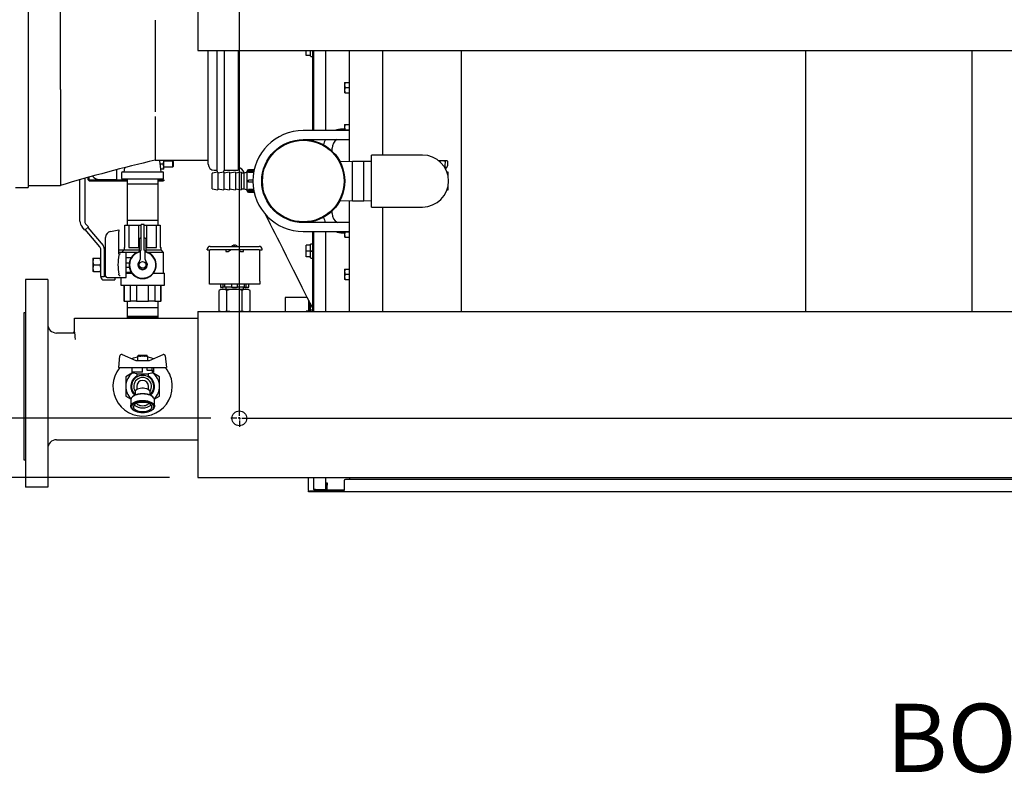
# Model space of a CAD drawing. Extents: x 0.7 to 15.8, y 0.9 to 10.5.
# Drawn here: x 5.9 to 7.6, y 0.9 to 2.2 of the extents above; entities that cross this region are included whole.
import ezdxf

# ---------------------------------------------------------------- set-up
doc = ezdxf.new("R2010")
doc.units = 0
doc.header["$MEASUREMENT"] = 0
doc.layers.get('0').update_dxf_attribs({"linetype": 'CONTINUOUS'})
doc.styles.add('SLDTEXTSTYLE0', font='TXT', dxfattribs={"width": 0.605})
doc.dimstyles.new('SLDDIMSTYLE0', dxfattribs={"dimtxt": 0.08, "dimasz": 0.13, "dimexe": 0, "dimexo": 0.0625, "dimgap": 0.02, "dimtad": 0, "dimtih": 1, "dimtoh": 1, "dimdec": 6, "dimlfac": 24, "dimrnd": 1e-09, "dimzin": 12, "dimdsep": 46, "dimlunit": 5, "dimtxsty": 'SLDTEXTSTYLE0', "dimsah": 1, "dimcen": 0.09, "dimadec": 0, "dimazin": 0, "dimtfac": 1, "dimtdec": 6, "dimtofl": 0, "dimtmove": 0, "dimatfit": 3, "dimfxl": 0, "dimfrac": 2, "dimtolj": 1, "dimtzin": 12, "dimarcsym": 0})
doc.dimstyles.new('SLDDIMSTYLE3', dxfattribs={"dimtxt": 0.08, "dimasz": 0.13, "dimexe": 0, "dimexo": 0.0625, "dimgap": 0.02, "dimtad": 0, "dimtih": 1, "dimtoh": 1, "dimdec": 6, "dimlfac": 24, "dimrnd": 1e-09, "dimzin": 12, "dimdsep": 46, "dimlunit": 5, "dimtxsty": 'SLDTEXTSTYLE0', "dimsah": 1, "dimcen": 0.09, "dimadec": 0, "dimazin": 0, "dimtfac": 1, "dimtdec": 6, "dimtmove": 0, "dimatfit": 0, "dimfxl": 0, "dimfrac": 2, "dimtolj": 1, "dimtzin": 12, "dimarcsym": 0})

# ---------------------------------------------------------------- blocks, each defined once
blk = doc.blocks.new('SW_NOTE_0')
at = {"color": 0, "linetype": 'Continuous', "insert": (0.5738, 0.1547), "char_height": 0.12, "attachment_point": 2, "style": 'SLDTEXTSTYLE0'}
blk.add_mtext('BOTTOM VIEW', dxfattribs=at)
blk = doc.blocks.new('_D_12')
at = {"color": 7, "linetype": 'Continuous'}
for p, q in [((5.5657, 1.5463), (5.5657, 1.7963)), ((6.2464, 1.5463), (5.4407, 1.5463)), ((6.1735, 1.4421), (5.4407, 1.4421)), ((5.5657, 1.2452), (5.5657, 1.4421)), ((5.0469, 1.2451), (5.0194, 1.2451)), ((5.0194, 1.2451), (5.0194, 1.1223)), ((5.1691, 1.2451), (5.1966, 1.2451)), ((5.1966, 1.2451), (5.1966, 1.1223)), ((5.3157, 1.2452), (5.5657, 1.2452)), ((5.0194, 1.1223), (5.0469, 1.1223)), ((5.1966, 1.1223), (5.1691, 1.1223))]:
    blk.add_line(p, q, dxfattribs=at)
for points in [[(5.5657, 1.5463), (5.5857, 1.6763), (5.5457, 1.6763)], [(5.5657, 1.4421), (5.5457, 1.3121), (5.5857, 1.3121)]]:
    blk.add_solid(points, dxfattribs=at)
at = {"color": 7, "linetype": 'Continuous', "char_height": 0.08, "attachment_point": 1, "style": 'SLDTEXTSTYLE0'}
for s, insert in [('2 1/2', (4.9858, 1.3666)), ('64', (5.0469, 1.2255))]:
    blk.add_mtext(s, dxfattribs=dict(at, insert=insert))
blk = doc.blocks.new('_D_14')
at = {"color": 7, "linetype": 'Continuous'}
for p, q in [((6.2313, 2.3796), (5.4407, 2.3796)), ((5.5657, 2.3796), (5.5657, 2.155)), ((5.4741, 2.0137), (5.4466, 2.0137)), ((5.4466, 2.0137), (5.4466, 1.8909)), ((5.6574, 2.0137), (5.6849, 2.0137)), ((5.6849, 2.0137), (5.6849, 1.8909)), ((5.4466, 1.8909), (5.4741, 1.8909)), ((5.6849, 1.8909), (5.6574, 1.8909)), ((5.5657, 1.5463), (5.5657, 1.8725)), ((6.2313, 1.5463), (5.4407, 1.5463))]:
    blk.add_line(p, q, dxfattribs=at)
for points in [[(5.5657, 2.3796), (5.5457, 2.2496), (5.5857, 2.2496)], [(5.5657, 1.5463), (5.5857, 1.6763), (5.5457, 1.6763)]]:
    blk.add_solid(points, dxfattribs=at)
at = {"color": 7, "linetype": 'Continuous', "char_height": 0.08, "attachment_point": 1, "style": 'SLDTEXTSTYLE0'}
for s, insert in [('20', (5.5046, 2.1351)), ('508', (5.4741, 1.994))]:
    blk.add_mtext(s, dxfattribs=dict(at, insert=insert))
blk = doc.blocks.new('SW_CENTERMARKSYMBOL_1')
at = {"color": 0, "linetype": 'Continuous'}
for p, q in [((0, -0.8292), (0, -0.0042)), ((-0.0042, -0.8333), (-0.0151, -0.8333)), ((0, -0.8333), (-0.0021, -0.8333)), ((0, -0.8333), (0, -0.8313)), ((0, -0.8333), (0, -0.8354)), ((0, -0.8333), (0.0021, -0.8333)), ((0, -0.8375), (0, -0.8484)), ((0.0042, -0.8333), (3.5271, -0.8333))]:
    blk.add_line(p, q, dxfattribs=at)

msp = doc.modelspace()

# ---------------------------------------------------------------- linework, layer by layer
at = {"color": 7, "linetype": 'Continuous'}
for p, q in [((6.22349364, 2.46817017), (6.22349364, 2.2077535)), ((5.9255353, 2.37891587), (5.9255353, 1.95139503)), ((5.98207697, 2.1240209), (5.98207697, 2.37502948)), ((6.14874364, 2.24569664), (6.14874364, 2.08430556)), ((6.22349364, 2.2077535), (6.22349364, 2.1921285)), ((6.22349364, 2.1921285), (9.90057697, 2.1921285)), ((6.2417478, 1.99232628), (6.2417478, 2.1921285)), ((6.25676401, 2.1921285), (6.25676401, 1.98190962)), ((6.26988994, 2.1921285), (6.26988994, 1.98190962)), ((6.29457697, 2.1921285), (6.29457697, 1.98190962)), ((6.4134051, 2.18895753), (6.41368583, 2.1921285)), ((6.4134051, 2.18895753), (6.4134051, 2.1921285)), ((6.41386508, 2.18376185), (6.4134051, 2.18895753)), ((6.4134051, 2.1837492), (6.4134051, 2.18895753)), ((6.4134051, 2.1837492), (6.41386508, 2.1837492)), ((6.42153591, 2.18376185), (6.41386508, 2.18376185)), ((6.41386508, 2.1837492), (6.41386508, 2.18376185)), ((6.42153591, 2.1837492), (6.41386508, 2.1837492)), ((6.4215353, 2.18216066), (6.4215353, 2.1921285)), ((6.42173843, 2.18195753), (6.42458218, 2.18195753)), ((6.42186864, 2.1837492), (6.42186864, 2.18376185)), ((6.4247853, 2.1921285), (6.4247853, 2.0515035)), ((6.42724364, 2.0515035), (6.42724364, 2.1921285)), ((6.44807697, 2.0515035), (6.44807697, 2.1921285)), ((6.48911864, 2.1921285), (6.48911864, 1.99736454)), ((6.54786864, 2.1921285), (6.54786864, 2.00858684)), ((6.6863478, 1.73379517), (6.6863478, 2.1921285)), ((7.29120197, 1.73379517), (7.29120197, 2.1921285)), ((7.58286864, 1.73379517), (7.58286864, 2.1921285)), ((6.48202439, 2.13624309), (6.4812103, 2.1316858)), ((6.4812103, 2.13624309), (6.48202439, 2.13624309)), ((6.4812103, 2.13624309), (6.4812103, 2.1316858)), ((6.4812103, 2.1316858), (6.4812103, 2.12257121)), ((6.48202439, 2.1271285), (6.4812103, 2.12257121)), ((6.48202439, 2.13624309), (6.48911864, 2.13624309)), ((6.48202439, 2.1271285), (6.48911864, 2.1271285)), ((5.98207697, 2.1240209), (5.98207697, 1.95541351)), ((6.4812103, 2.12257121), (6.4812103, 2.11801392)), ((6.48202439, 2.11801392), (6.4812103, 2.11801392)), ((6.48202439, 2.11801392), (6.48911864, 2.11801392)), ((6.14874364, 2.07649772), (6.14874364, 1.99963477)), ((6.48202439, 2.06207642), (6.4812103, 2.05751913)), ((6.4812103, 2.06207642), (6.48202439, 2.06207642)), ((6.4812103, 2.06207642), (6.4812103, 2.05751913)), ((6.4812103, 2.05751913), (6.4812103, 2.0515035)), ((6.48202439, 2.06207642), (6.48911864, 2.06207642)), ((6.48911864, 2.0515035), (6.40863947, 2.0515035)), ((6.4812103, 2.054316), (6.47751447, 2.054316)), ((6.48202439, 2.05296184), (6.48176388, 2.0515035)), ((6.48202439, 2.05296184), (6.48911864, 2.05296184)), ((6.40863947, 2.0358785), (6.48911864, 2.0358785)), ((6.4247853, 2.0358785), (6.4247853, 2.03406846)), ((6.42724364, 2.03346521), (6.42724364, 2.0358785)), ((6.4592853, 2.01541982), (6.4592853, 2.02046184)), ((6.57895197, 2.00858684), (6.52843114, 2.00858684)), ((6.52843114, 1.91733684), (6.52843114, 2.00858684)), ((6.61801447, 2.00858684), (6.57895197, 2.00858684)), ((6.14874364, 1.99961378), (6.2417478, 1.99961378)), ((6.16275872, 1.99290975), (6.15740684, 1.99290975)), ((6.16275872, 1.99290975), (6.1635728, 1.99746705)), ((6.16275872, 1.98379517), (6.1635728, 1.98835246)), ((6.1635728, 1.99746705), (6.1635728, 1.99961378)), ((6.1795728, 1.99811809), (6.1635728, 1.99811809)), ((6.1635728, 1.98835246), (6.1635728, 1.99746705)), ((6.1635728, 1.98379517), (6.1635728, 1.98835246)), ((6.1801978, 1.99749309), (6.1795728, 1.99811809)), ((6.1795728, 1.99290975), (6.1795728, 1.99811809)), ((6.1795728, 1.98770142), (6.1795728, 1.99290975)), ((6.1795728, 1.98770142), (6.1801978, 1.98832642)), ((6.1801978, 1.99749309), (6.1801978, 1.98832642)), ((6.49493114, 1.99754517), (6.47319258, 1.9968696)), ((6.51505614, 1.99754517), (6.49493114, 1.99754517)), ((6.49493114, 1.9283785), (6.49493114, 1.99754517)), ((6.52843114, 1.99712952), (6.51505614, 1.99754517)), ((6.51505614, 1.9283785), (6.51505614, 1.99754517)), ((6.64597337, 1.99901653), (6.6462338, 1.99901653)), ((6.6462338, 1.99901653), (6.65299962, 1.99901653)), ((6.6485125, 1.99785477), (6.64853219, 1.99687805)), ((6.65299962, 1.99901653), (6.65976545, 1.99901653)), ((6.65731856, 1.98951266), (6.656129, 1.98801146)), ((6.65748675, 1.99785477), (6.65731856, 1.98951266)), ((6.65976545, 1.99901653), (6.66081212, 1.99901653)), ((6.66035743, 1.98599569), (6.6616375, 1.98951266)), ((6.66197388, 1.99785477), (6.66081212, 1.99901653)), ((6.66197388, 1.99785477), (6.6616375, 1.98951266)), ((6.0810603, 1.96574309), (6.0810603, 1.98285794)), ((6.08970197, 1.97759725), (6.08970197, 1.96780559)), ((6.09105614, 1.97895142), (6.1620978, 1.97895142)), ((6.16275872, 1.98379517), (6.15869994, 1.98379517)), ((6.1635728, 1.98379517), (6.16275872, 1.98379517)), ((6.16345197, 1.96780559), (6.16345197, 1.97759725)), ((6.1635728, 1.98770142), (6.1795728, 1.98770142)), ((6.2484603, 1.94949871), (6.2484603, 1.97642496)), ((6.25873808, 1.97858684), (6.24880462, 1.9768353)), ((6.25216447, 1.98190962), (6.25676401, 1.98190962)), ((6.26901586, 1.97858684), (6.25873808, 1.97677459)), ((6.25873808, 1.97858684), (6.25873808, 1.94733684)), ((6.25873808, 1.97790457), (6.25993767, 1.97698611)), ((6.27929364, 1.97858684), (6.26901586, 1.97677459)), ((6.26901586, 1.97858684), (6.26901586, 1.94733684)), ((6.26988994, 1.98190962), (6.29457697, 1.98190962)), ((6.28957142, 1.97858684), (6.27929364, 1.97677459)), ((6.27929364, 1.97858684), (6.27929364, 1.94733684)), ((6.29984919, 1.97858684), (6.28957142, 1.97677459)), ((6.28957142, 1.97858684), (6.28957142, 1.94733684)), ((6.29984919, 1.97858684), (6.29984919, 1.94733684)), ((6.30498808, 1.97677459), (6.29984919, 1.97677459)), ((6.3049194, 1.97788678), (6.30540577, 1.97692189)), ((6.30496056, 1.97791728), (6.30496206, 1.9779082)), ((6.31012697, 1.97858684), (6.30498808, 1.97677459)), ((6.30498808, 1.96296184), (6.30498808, 1.97677459)), ((6.31012697, 1.94549517), (6.31012697, 1.9804285)), ((6.32228309, 1.98251184), (6.3122103, 1.98251184)), ((6.3222402, 1.98232142), (6.3122103, 1.98232142)), ((6.3122103, 1.98022957), (6.3122103, 1.98232142)), ((6.32179794, 1.98022957), (6.3122103, 1.98022957)), ((6.3122103, 1.97808846), (6.3122103, 1.98022957)), ((6.3213995, 1.97808846), (6.3122103, 1.97808846)), ((6.65739825, 1.98599569), (6.65937167, 1.98599569)), ((6.65862462, 1.98375742), (6.65862462, 1.98599569)), ((6.65937167, 1.98599569), (6.66035743, 1.98599569)), ((6.66029129, 1.98011734), (6.66029129, 1.9802535)), ((6.66088054, 1.97858684), (6.66217697, 1.97858684)), ((6.66311447, 1.96986333), (6.66311447, 1.97764934)), ((5.9255353, 1.95530128), (5.98207697, 1.95530128)), ((6.01657697, 1.89248978), (6.01657697, 1.96523035)), ((6.0249103, 1.96757883), (6.0249103, 1.89252011)), ((6.03020197, 1.96906612), (6.03020197, 1.96686809)), ((6.03220197, 1.96962824), (6.03220197, 1.96686809)), ((6.03386864, 1.96520142), (6.099414, 1.96520142)), ((6.03386864, 1.96320142), (6.09935173, 1.96320142)), ((6.04987697, 1.96574309), (6.0810603, 1.96574309)), ((6.1620978, 1.96645142), (6.09105614, 1.96645142)), ((6.09945292, 1.96645142), (6.09918114, 1.95772225)), ((6.09918114, 1.95772225), (6.09918114, 1.89393059)), ((6.1539728, 1.95772225), (6.09918114, 1.95772225)), ((6.1539728, 1.95772225), (6.15370102, 1.96645142)), ((6.16282697, 1.96520142), (6.15373994, 1.96520142)), ((6.15380221, 1.96320142), (6.16282697, 1.96320142)), ((6.1539728, 1.89393059), (6.1539728, 1.95772225)), ((6.16282697, 1.96520142), (6.16386864, 1.96520142)), ((6.16386864, 1.96320142), (6.16282697, 1.96320142)), ((6.16386864, 1.96520142), (6.16386864, 1.96320142)), ((6.30498808, 1.94914909), (6.30498808, 1.96296184)), ((6.32011634, 1.96477343), (6.3122103, 1.96477343)), ((6.3122103, 1.96115024), (6.3122103, 1.96477343)), ((6.32011634, 1.96115024), (6.3122103, 1.96115024)), ((6.66311447, 1.94827434), (6.66311447, 1.95606034)), ((5.90320197, 1.95139503), (5.9255353, 1.95139503)), ((6.24880462, 1.94908838), (6.25873808, 1.94733684)), ((6.25873808, 1.94914909), (6.26901586, 1.94733684)), ((6.26901586, 1.94914909), (6.27929364, 1.94733684)), ((6.27929364, 1.94914909), (6.28957142, 1.94733684)), ((6.28957142, 1.94914909), (6.29984919, 1.94733684)), ((6.29984919, 1.94914909), (6.30498808, 1.94914909)), ((6.30498808, 1.94914909), (6.31012697, 1.94733684)), ((6.3213995, 1.94783522), (6.3122103, 1.94783522)), ((6.3122103, 1.94569411), (6.3122103, 1.94783522)), ((6.32179794, 1.94569411), (6.3122103, 1.94569411)), ((6.3122103, 1.94360226), (6.3122103, 1.94569411)), ((6.3222402, 1.94360226), (6.3122103, 1.94360226)), ((6.3122103, 1.94341184), (6.32228309, 1.94341184)), ((6.32229957, 1.94341184), (6.32272829, 1.94256152)), ((6.66217697, 1.94733684), (6.66088054, 1.94733684)), ((6.47319258, 1.92905407), (6.49493114, 1.9283785)), ((6.48911864, 1.92855914), (6.48911864, 1.73379517)), ((6.49493114, 1.9283785), (6.51505614, 1.9283785)), ((6.51505614, 1.9283785), (6.52843114, 1.92879416)), ((6.4592853, 1.9058785), (6.4592853, 1.91050386)), ((6.52843114, 1.91733684), (6.57895197, 1.91733684)), ((6.54786864, 1.91733684), (6.54786864, 1.73379517)), ((6.57895197, 1.91733684), (6.61801447, 1.91733684)), ((6.02653825, 1.88804738), (6.03133966, 1.88232528)), ((6.0955353, 1.84603475), (6.0955353, 1.88520142)), ((6.0955353, 1.88520142), (6.10212935, 1.88520142)), ((6.09918114, 1.89393059), (6.09945292, 1.88520142)), ((6.1539728, 1.89393059), (6.09918114, 1.89393059)), ((6.10212935, 1.88520142), (6.10212935, 1.84603475)), ((6.10212935, 1.88520142), (6.11998292, 1.88520142)), ((6.11998292, 1.84603475), (6.11998292, 1.88520142)), ((6.11998292, 1.88520142), (6.12407697, 1.88520142)), ((6.12907697, 1.88655559), (6.12407697, 1.88655559)), ((6.12407697, 1.86978475), (6.12407697, 1.88655559)), ((6.12907697, 1.86978475), (6.12907697, 1.88655559)), ((6.12907697, 1.88520142), (6.13317102, 1.88520142)), ((6.13317102, 1.88520142), (6.13317102, 1.84603475)), ((6.13317102, 1.88520142), (6.15102459, 1.88520142)), ((6.15102459, 1.84603475), (6.15102459, 1.88520142)), ((6.15102459, 1.88520142), (6.15761864, 1.88520142)), ((6.15370102, 1.88520142), (6.1539728, 1.89393059)), ((6.15761864, 1.88520142), (6.15761864, 1.84603475)), ((6.48911864, 1.89004517), (6.40863947, 1.89004517)), ((6.4247853, 1.89185521), (6.4247853, 1.89004517)), ((6.42724364, 1.89004517), (6.42724364, 1.89245847)), ((6.02495595, 1.87696872), (6.02013505, 1.88271405)), ((6.03133966, 1.88232528), (6.02495595, 1.87696872)), ((6.05132325, 1.84749005), (6.02591351, 1.8777722)), ((6.0303821, 1.8815218), (6.05715659, 1.84961321)), ((6.07038795, 1.87457407), (6.0849103, 1.87713475)), ((6.0849103, 1.87713475), (6.0849103, 1.87459598)), ((6.0849103, 1.83522339), (6.0849103, 1.87459598)), ((6.12407697, 1.84165975), (6.12407697, 1.86978475)), ((6.12907697, 1.84165975), (6.12907697, 1.86978475)), ((6.40863947, 1.87442017), (6.48911864, 1.87442017)), ((6.4247853, 1.87442017), (6.4247853, 1.77713462)), ((6.42724364, 1.73379517), (6.42724364, 1.87442017)), ((6.44807697, 1.73379517), (6.44807697, 1.87442017)), ((6.47751447, 1.87202434), (6.4812103, 1.87202434)), ((6.4812103, 1.87442017), (6.4812103, 1.86923788)), ((6.48202439, 1.87379517), (6.4812103, 1.86923788)), ((6.4812103, 1.86923788), (6.4812103, 1.86468059)), ((6.48190485, 1.87442017), (6.48202439, 1.87379517)), ((6.48202439, 1.87379517), (6.48911864, 1.87379517)), ((6.06157697, 1.79837035), (6.06157697, 1.86407356)), ((6.12032697, 1.86040975), (6.12032697, 1.83874684)), ((6.12407697, 1.86249309), (6.1224103, 1.86249309)), ((6.13074364, 1.86249309), (6.12907697, 1.86249309)), ((6.13282697, 1.83874684), (6.13282697, 1.86040975)), ((6.28543114, 1.85000579), (6.28543114, 1.85003553)), ((6.28738426, 1.85000579), (6.28738426, 1.85043956)), ((6.28868635, 1.85043956), (6.28868635, 1.85000579)), ((6.29063947, 1.85003553), (6.29063947, 1.85000579)), ((6.41386508, 1.85041587), (6.4134051, 1.85041587)), ((6.4134051, 1.84520753), (6.4134051, 1.85041587)), ((6.4134051, 1.84520753), (6.41386508, 1.85040322)), ((6.41386508, 1.85040322), (6.41386508, 1.85041587)), ((6.42153591, 1.85041587), (6.41386508, 1.85041587)), ((6.42153591, 1.85040322), (6.41386508, 1.85040322)), ((6.4215353, 1.8399992), (6.4215353, 1.85200441)), ((6.42458218, 1.85220753), (6.42173843, 1.85220753)), ((6.42186864, 1.85040322), (6.42186864, 1.85041587)), ((6.48202439, 1.86468059), (6.4812103, 1.86468059)), ((6.48202439, 1.86468059), (6.48911864, 1.86468059)), ((6.05324364, 1.79520142), (6.05324364, 1.84221383)), ((6.05907697, 1.84433699), (6.05907697, 1.79520142)), ((6.05907697, 1.84186809), (6.06157697, 1.84186809)), ((6.06157697, 1.83603475), (6.05907697, 1.83603475)), ((6.0849103, 1.84186809), (6.09386864, 1.84186809)), ((6.0974103, 1.83770142), (6.0849103, 1.83770142)), ((6.0849103, 1.83522339), (6.08708026, 1.83522339)), ((6.09386864, 1.84186809), (6.08970197, 1.83770142)), ((6.09386864, 1.84603475), (6.09386864, 1.84186809)), ((6.09386864, 1.84603475), (6.0955353, 1.84603475)), ((6.09386864, 1.84186809), (6.12032697, 1.84186809)), ((6.0974103, 1.81561809), (6.0974103, 1.83770142)), ((6.11728568, 1.83770142), (6.0974103, 1.83770142)), ((6.10212935, 1.84603475), (6.11998292, 1.84603475)), ((6.1224103, 1.83961851), (6.1224103, 1.82561809)), ((6.13074364, 1.82561809), (6.13074364, 1.83961851)), ((6.13282697, 1.84186809), (6.1592853, 1.84186809)), ((6.13317102, 1.84603475), (6.15102459, 1.84603475)), ((6.16345197, 1.83770142), (6.13586826, 1.83770142)), ((6.15761864, 1.84603475), (6.1592853, 1.84603475)), ((6.1592853, 1.84186809), (6.1592853, 1.84603475)), ((6.16345197, 1.83770142), (6.1592853, 1.84186809)), ((6.16345197, 1.80103475), (6.16345197, 1.83770142)), ((6.23985822, 1.84240975), (6.23985822, 1.8430608)), ((6.23985822, 1.84240975), (6.24506655, 1.84240975)), ((6.24376447, 1.78733163), (6.24376447, 1.84240975)), ((6.24506655, 1.84826913), (6.33100405, 1.84826913)), ((6.33100405, 1.84240975), (6.24506655, 1.84240975)), ((6.2724103, 1.84240975), (6.2724103, 1.83941496)), ((6.2724103, 1.83941496), (6.27761864, 1.83941496)), ((6.27761864, 1.83941496), (6.2786603, 1.84045663)), ((6.2786603, 1.84045663), (6.28061343, 1.84240975)), ((6.29545718, 1.84240975), (6.2974103, 1.84045663)), ((6.2974103, 1.84045663), (6.29845197, 1.83941496)), ((6.29845197, 1.83941496), (6.3036603, 1.83941496)), ((6.3036603, 1.83941496), (6.3036603, 1.84240975)), ((6.33100405, 1.84240975), (6.33621239, 1.84240975)), ((6.33230614, 1.78733163), (6.33230614, 1.84240975)), ((6.33621239, 1.84240975), (6.33621239, 1.8430608)), ((6.4134051, 1.83479087), (6.4134051, 1.84520753)), ((6.41386508, 1.84001185), (6.4134051, 1.84520753)), ((6.4134051, 1.83479087), (6.41386508, 1.83998655)), ((6.41386508, 1.82959518), (6.4134051, 1.83479087)), ((6.4134051, 1.82958253), (6.4134051, 1.83479087)), ((6.41386508, 1.83998655), (6.41386508, 1.84001185)), ((6.42153591, 1.84001185), (6.41386508, 1.84001185)), ((6.42186864, 1.83998655), (6.41386508, 1.83998655)), ((6.4215353, 1.83979134), (6.4215353, 1.83978968)), ((6.4215353, 1.82799399), (6.4215353, 1.83978968)), ((6.42173843, 1.8399992), (6.42153591, 1.8399992)), ((6.42173843, 1.8399992), (6.42458218, 1.8399992)), ((6.42173843, 1.83978614), (6.42458218, 1.83978614)), ((6.42186864, 1.83998655), (6.42186864, 1.84001185)), ((6.42186864, 1.83979134), (6.42186864, 1.83998655)), ((6.42458218, 1.83987703), (6.42212654, 1.83987703)), ((6.4247853, 1.8399992), (6.42458218, 1.8399992)), ((6.03920197, 1.82733684), (6.04024865, 1.82733684)), ((6.03920197, 1.82733684), (6.03920197, 1.82147746)), ((6.03920197, 1.82147746), (6.03920197, 1.80975871)), ((6.04024865, 1.82733684), (6.05219696, 1.82733684)), ((6.04024865, 1.81561809), (6.05219696, 1.81561809)), ((6.05219696, 1.82733684), (6.05324364, 1.82733684)), ((6.06032697, 1.82343059), (6.05907697, 1.82343059)), ((6.05907697, 1.82222672), (6.06032697, 1.82222672)), ((6.06070611, 1.82832642), (6.06032697, 1.82728475)), ((6.06032697, 1.82572172), (6.06070611, 1.82824117)), ((6.06032697, 1.82572172), (6.06032697, 1.82728475)), ((6.06070611, 1.82320226), (6.06032697, 1.82572172)), ((6.06032697, 1.81561809), (6.06032697, 1.82572172)), ((6.06032697, 1.81561809), (6.06070611, 1.820657)), ((6.06032697, 1.80551446), (6.06032697, 1.81561809)), ((6.06070611, 1.81057918), (6.06032697, 1.81561809)), ((6.06157697, 1.82832642), (6.06070611, 1.82832642)), ((6.06070611, 1.82824117), (6.06070611, 1.82832642)), ((6.06070611, 1.82824117), (6.06157697, 1.82824117)), ((6.06070611, 1.820657), (6.06070611, 1.82320226)), ((6.06157697, 1.82320226), (6.06070611, 1.82320226)), ((6.06070611, 1.820657), (6.06157697, 1.820657)), ((6.106138, 1.82811809), (6.0974103, 1.82811809)), ((6.0974103, 1.81936809), (6.10291394, 1.81936809)), ((6.0974103, 1.79353475), (6.0974103, 1.81561809)), ((6.1224103, 1.82561809), (6.11946784, 1.81859779)), ((6.13368611, 1.81859779), (6.13074364, 1.82561809)), ((6.4134051, 1.82958253), (6.41386508, 1.82958253)), ((6.42153591, 1.82959518), (6.41386508, 1.82959518)), ((6.41386508, 1.82958253), (6.41386508, 1.82959518)), ((6.42153591, 1.82958253), (6.41386508, 1.82958253)), ((6.42173843, 1.82779087), (6.42458218, 1.82779087)), ((6.42186864, 1.82958253), (6.42186864, 1.82959518)), ((6.03920197, 1.80975871), (6.03920197, 1.80389934)), ((6.04024865, 1.80389934), (6.03920197, 1.80389934)), ((6.04024865, 1.80389934), (6.05219696, 1.80389934)), ((6.05324364, 1.80389934), (6.05219696, 1.80389934)), ((6.05907697, 1.80900945), (6.06032697, 1.80900945)), ((6.05907697, 1.80780559), (6.06032697, 1.80780559)), ((6.06032697, 1.80551446), (6.06070611, 1.80803391)), ((6.06070611, 1.802995), (6.06032697, 1.80551446)), ((6.06032697, 1.80395142), (6.06032697, 1.80551446)), ((6.06032697, 1.80395142), (6.06070611, 1.80290975)), ((6.06070611, 1.80803391), (6.06070611, 1.81057918)), ((6.06157697, 1.81057918), (6.06070611, 1.81057918)), ((6.06070611, 1.80803391), (6.06157697, 1.80803391)), ((6.06157697, 1.802995), (6.06070611, 1.802995)), ((6.06070611, 1.80290975), (6.06070611, 1.802995)), ((6.06070611, 1.80290975), (6.06157697, 1.80290975)), ((6.06157697, 1.79613892), (6.06157697, 1.79837035)), ((6.08479559, 1.79847592), (6.08451442, 1.79943032)), ((6.0974103, 1.81186809), (6.10291394, 1.81186809)), ((6.0974103, 1.80311809), (6.106138, 1.80311809)), ((6.0974103, 1.80103475), (6.10756834, 1.80103475)), ((6.1455856, 1.80103475), (6.16470197, 1.80103475)), ((6.16470197, 1.78020142), (6.16470197, 1.80103475)), ((6.48202439, 1.80832642), (6.4812103, 1.80376913)), ((6.4812103, 1.80832642), (6.48202439, 1.80832642)), ((6.4812103, 1.80832642), (6.4812103, 1.80376913)), ((6.4812103, 1.80376913), (6.4812103, 1.79465455)), ((6.48202439, 1.79921184), (6.4812103, 1.79465455)), ((6.48202439, 1.80832642), (6.48911864, 1.80832642)), ((6.48202439, 1.79921184), (6.48911864, 1.79921184)), ((5.9599103, 1.78978475), (5.9208478, 1.78978475)), ((5.9208478, 1.78978475), (5.9208478, 1.42520142)), ((5.9599103, 1.78978475), (5.9599103, 1.42520142)), ((6.05324364, 1.79520142), (6.05907697, 1.79520142)), ((6.05324364, 1.79520142), (6.05324364, 1.79428475)), ((6.0581603, 1.78936809), (6.07782697, 1.78936809)), ((6.06175157, 1.79520142), (6.05907697, 1.79520142)), ((6.06418114, 1.79353475), (6.0974103, 1.79353475)), ((6.07782697, 1.79353475), (6.07782697, 1.78936809)), ((6.08845197, 1.79353475), (6.08845197, 1.78020142)), ((6.24376447, 1.7821233), (6.24376447, 1.78733163)), ((6.33230614, 1.7821233), (6.24376447, 1.7821233)), ((6.26307965, 1.7821233), (6.26307965, 1.7763733)), ((6.26824632, 1.7763733), (6.26824632, 1.7821233)), ((6.270987, 1.7763733), (6.270987, 1.7821233)), ((6.28286864, 1.7821233), (6.28286864, 1.7763733)), ((6.29320197, 1.7763733), (6.29320197, 1.7821233)), ((6.30508361, 1.7821233), (6.30508361, 1.7763733)), ((6.30782429, 1.7821233), (6.30782429, 1.7763733)), ((6.31299096, 1.7763733), (6.31299096, 1.7821233)), ((6.33230614, 1.78733163), (6.33230614, 1.7821233)), ((6.4812103, 1.79465455), (6.4812103, 1.79009725)), ((6.48202439, 1.79009725), (6.4812103, 1.79009725)), ((6.48202439, 1.79009725), (6.48911864, 1.79009725)), ((6.08845197, 1.78020142), (6.16470197, 1.78020142)), ((6.0937853, 1.78020142), (6.0937853, 1.75228475)), ((6.09440949, 1.78020142), (6.09440949, 1.75228475)), ((6.10497871, 1.75228475), (6.10497871, 1.78020142)), ((6.11600775, 1.78020142), (6.11600775, 1.75228475)), ((6.13714619, 1.75228475), (6.13714619, 1.78020142)), ((6.14817524, 1.78020142), (6.14817524, 1.75228475)), ((6.15874445, 1.75228475), (6.15874445, 1.78020142)), ((6.15936864, 1.75228475), (6.15936864, 1.78020142)), ((6.2645978, 1.77311809), (6.26097201, 1.77102473)), ((6.26097201, 1.73493218), (6.26097201, 1.77102473)), ((6.26307965, 1.7763733), (6.26824632, 1.7763733)), ((6.2645978, 1.77311809), (6.26773783, 1.77311809)), ((6.26773783, 1.77311809), (6.2880353, 1.77311809)), ((6.270987, 1.7763733), (6.26824632, 1.7763733)), ((6.28286864, 1.7763733), (6.270987, 1.7763733)), ((6.2724103, 1.7763733), (6.2724103, 1.77311809)), ((6.27450366, 1.73493218), (6.27450366, 1.77102473)), ((6.28286864, 1.7763733), (6.29320197, 1.7763733)), ((6.2880353, 1.77311809), (6.30833278, 1.77311809)), ((6.30508361, 1.7763733), (6.29320197, 1.7763733)), ((6.30156695, 1.73493218), (6.30156695, 1.77102473)), ((6.3036603, 1.77311809), (6.3036603, 1.7763733)), ((6.30508361, 1.7763733), (6.30782429, 1.7763733)), ((6.30782429, 1.7763733), (6.31299096, 1.7763733)), ((6.30833278, 1.77311809), (6.3114728, 1.77311809)), ((6.3150986, 1.77102473), (6.3114728, 1.77311809)), ((6.3150986, 1.73493218), (6.3150986, 1.77102473)), ((6.4247853, 1.77713462), (6.4247853, 1.73379517)), ((6.09440949, 1.75228475), (6.0937853, 1.75228475)), ((6.09440949, 1.75228475), (6.10497871, 1.75228475)), ((6.09955022, 1.75228475), (6.09918114, 1.74043059)), ((6.11600775, 1.75228475), (6.10497871, 1.75228475)), ((6.11600775, 1.75228475), (6.13714619, 1.75228475)), ((6.14817524, 1.75228475), (6.13714619, 1.75228475)), ((6.14817524, 1.75228475), (6.15874445, 1.75228475)), ((6.1539728, 1.74043059), (6.15360372, 1.75228475)), ((6.15936864, 1.75228475), (6.15874445, 1.75228475)), ((6.4154824, 1.75853475), (6.37657697, 1.75853475)), ((6.37657697, 1.75853475), (6.37657697, 1.73379517)), ((6.41824364, 1.75320314), (6.41824364, 1.73416587)), ((6.41824364, 1.73416587), (6.41824364, 1.75320299)), ((6.42086864, 1.74811242), (6.42086864, 1.73760122)), ((6.42086864, 1.73416587), (6.42086864, 1.74800766)), ((5.9208478, 1.73124309), (5.91824364, 1.73124309)), ((5.91824364, 1.73124309), (5.91824364, 1.47332642)), ((6.09918114, 1.74043059), (6.09918114, 1.72207642)), ((6.1539728, 1.74043059), (6.09918114, 1.74043059)), ((6.1539728, 1.72207642), (6.1539728, 1.74043059)), ((6.22349364, 1.73379517), (9.90057697, 1.73379517)), ((6.22349364, 1.73379517), (6.22349364, 1.71817017)), ((6.26097201, 1.73493218), (6.2640959, 1.73379517)), ((6.3119747, 1.73379517), (6.3150986, 1.73493218)), ((6.41386508, 1.73416587), (6.4134051, 1.73416587)), ((6.4134051, 1.73379517), (6.4134051, 1.73416587)), ((6.41383339, 1.73379517), (6.41386508, 1.73415322)), ((6.41386508, 1.73415322), (6.41386508, 1.73416587)), ((6.42153591, 1.73416587), (6.41386508, 1.73416587)), ((6.42153591, 1.73415322), (6.41386508, 1.73415322)), ((6.42086864, 1.73760122), (6.42086864, 1.73416587)), ((6.4215353, 1.73379517), (6.4215353, 1.73575441)), ((6.42458218, 1.73595753), (6.42173843, 1.73595753)), ((6.42186864, 1.73415322), (6.42186864, 1.73416587)), ((6.0067853, 1.69863888), (6.0067853, 1.72207642)), ((6.0067853, 1.72207642), (6.00852585, 1.72207642)), ((6.00852585, 1.72207642), (6.01893617, 1.72207642)), ((6.01893617, 1.72207642), (6.22349364, 1.72207642)), ((6.10086564, 1.72582642), (6.09923517, 1.72409115)), ((6.09923517, 1.72409115), (6.09929789, 1.72207642)), ((6.12657697, 1.72409115), (6.09923517, 1.72409115)), ((6.10086564, 1.72582642), (6.1522883, 1.72582642)), ((6.15391878, 1.72409115), (6.12657697, 1.72409115)), ((6.15391878, 1.72409115), (6.1522883, 1.72582642)), ((6.15385605, 1.72207642), (6.15391878, 1.72409115)), ((6.22349364, 1.71817017), (6.22349364, 1.4577535)), ((6.00417955, 1.69603475), (5.9755353, 1.69603475)), ((6.08496975, 1.63551631), (6.08675284, 1.65589714)), ((6.09034904, 1.65807388), (6.11461776, 1.6479579)), ((6.114513, 1.64785767), (6.13864094, 1.64785767)), ((6.11765256, 1.65504517), (6.11765256, 1.64785767)), ((6.11827756, 1.65567017), (6.11882148, 1.65567017)), ((6.11876447, 1.65634725), (6.11876447, 1.65567017)), ((6.11938947, 1.65697225), (6.12657697, 1.65697225)), ((6.12188334, 1.65567017), (6.12242727, 1.65567017)), ((6.12242727, 1.65567017), (6.12351511, 1.65567017)), ((6.12657697, 1.65697225), (6.13376447, 1.65697225)), ((6.12963883, 1.65567017), (6.13072668, 1.65567017)), ((6.13072668, 1.65567017), (6.1312706, 1.65567017)), ((6.13433246, 1.65567017), (6.13487638, 1.65567017)), ((6.13438947, 1.65567017), (6.13438947, 1.65634725)), ((6.13550138, 1.64785767), (6.13550138, 1.65504517)), ((6.13853618, 1.6479579), (6.1628049, 1.65807388)), ((6.1664011, 1.65589714), (6.16818419, 1.63551631)), ((6.10518575, 1.63483684), (6.08559237, 1.63483684)), ((6.10964989, 1.6267199), (6.09695197, 1.61938876)), ((6.10766877, 1.63483684), (6.10518575, 1.63483684)), ((6.10744033, 1.63421184), (6.10744033, 1.62702434)), ((6.12657697, 1.62702434), (6.10744033, 1.62702434)), ((6.10772519, 1.63494678), (6.10766877, 1.63483684)), ((6.12720197, 1.63483684), (6.10766877, 1.63483684)), ((6.10964989, 1.62589096), (6.10964989, 1.62702434)), ((6.11665956, 1.6242323), (6.10981491, 1.62568718)), ((6.12657697, 1.62702434), (6.12657697, 1.63421184)), ((6.14548517, 1.63483684), (6.12720197, 1.63483684)), ((6.1336945, 1.63093059), (6.14329572, 1.63093059)), ((6.13438947, 1.63113892), (6.13438947, 1.6346285)), ((6.14333904, 1.62568718), (6.13649438, 1.6242323)), ((6.14304717, 1.63093059), (6.14304717, 1.63421184)), ((6.14350405, 1.63072225), (6.14350405, 1.62589096)), ((6.14571361, 1.62702434), (6.14350405, 1.62702434)), ((6.15620197, 1.61938876), (6.14350405, 1.6267199)), ((6.14548517, 1.63483684), (6.14542876, 1.63494678)), ((6.1479682, 1.63483684), (6.14548517, 1.63483684)), ((6.14571361, 1.63421184), (6.14571361, 1.62702434)), ((6.16756157, 1.63483684), (6.1479682, 1.63483684)), ((6.09695197, 1.61938876), (6.09695197, 1.60228475)), ((6.1161603, 1.62416972), (6.1161603, 1.61900284)), ((6.11681155, 1.62402852), (6.1161603, 1.62416972)), ((6.11723458, 1.62442017), (6.13591936, 1.62442017)), ((6.13699364, 1.62416972), (6.13634239, 1.62402852)), ((6.13699364, 1.61899623), (6.13699364, 1.62416972)), ((6.15620197, 1.60228475), (6.15620197, 1.61938876)), ((6.09695197, 1.60228475), (6.09695197, 1.58518075)), ((6.11355929, 1.59275585), (6.11355614, 1.59261261)), ((6.11355614, 1.59261261), (6.11355614, 1.58701088)), ((6.1161603, 1.60228475), (6.1161603, 1.59692477)), ((6.13699364, 1.59692477), (6.13699364, 1.60228475)), ((6.13959464, 1.59246911), (6.1395978, 1.59261261)), ((6.1395978, 1.58701088), (6.1395978, 1.59261261)), ((6.15620197, 1.58518075), (6.15620197, 1.60228475)), ((6.09695197, 1.58518075), (6.10616198, 1.57986335)), ((6.10574364, 1.57860437), (6.10574364, 1.567328)), ((6.11062977, 1.5853702), (6.10956663, 1.58461844)), ((6.14358732, 1.58461844), (6.14252417, 1.5853702)), ((6.14697316, 1.5798525), (6.15620197, 1.58518075)), ((6.1474103, 1.567328), (6.1474103, 1.57860437)), ((6.10956663, 1.56131393), (6.11062977, 1.56056218)), ((6.14252417, 1.56056218), (6.14358732, 1.56131393)), ((5.9755353, 1.50853475), (6.22349364, 1.50853475)), ((5.91824364, 1.47332642), (5.9208478, 1.47332642)), ((6.22349364, 1.4577535), (6.22349364, 1.4421285)), ((6.22349364, 1.4421285), (9.90057697, 1.4421285)), ((6.4176603, 1.41943673), (6.4176603, 1.4421285)), ((6.42724364, 1.4213785), (6.42724364, 1.4421285)), ((6.44807697, 1.4213785), (6.44807697, 1.4421285)), ((6.4801603, 1.4362535), (6.4801603, 1.4198785)), ((9.6526603, 1.4387535), (6.4826603, 1.4387535)), ((6.48974364, 1.4421285), (6.48974364, 1.4387535)), ((5.9599103, 1.42520142), (5.9208478, 1.42520142)), ((6.4176603, 1.41943673), (6.4176603, 1.41858684)), ((6.4176603, 1.41708684), (6.4176603, 1.41858684)), ((6.4176603, 1.41858684), (6.4201603, 1.41858684)), ((6.4794103, 1.41858684), (6.4201603, 1.41858684)), ((6.4300353, 1.4213785), (6.42724364, 1.4213785)), ((6.42927304, 1.42036635), (6.4300353, 1.42029078)), ((6.4300353, 1.4213785), (6.44807697, 1.4213785)), ((6.4300353, 1.42029078), (6.4300353, 1.42080381)), ((6.4300353, 1.42080381), (6.44932697, 1.42080381)), ((6.4300353, 1.42029078), (6.44932697, 1.42029078)), ((6.4300353, 1.42008684), (6.4300353, 1.41858684)), ((6.4689103, 1.42008684), (6.4300353, 1.42008684)), ((6.44932697, 1.43292017), (6.45082697, 1.43292017)), ((6.44932697, 1.4287535), (6.44932697, 1.43292017)), ((6.44932697, 1.42458684), (6.44932697, 1.4287535)), ((6.45082697, 1.42458684), (6.44932697, 1.42458684)), ((6.44932697, 1.4202535), (6.44932697, 1.42458684)), ((6.45082697, 1.4202535), (6.44932697, 1.4202535)), ((6.44932697, 1.42008684), (6.44932697, 1.4202535)), ((6.45082697, 1.43292017), (6.45082697, 1.4287535)), ((6.45082697, 1.42458684), (6.45082697, 1.4287535)), ((6.45082697, 1.4202535), (6.45082697, 1.42458684)), ((6.45082697, 1.42080381), (6.4801603, 1.42080381)), ((6.45082697, 1.42029078), (6.4801603, 1.42029078)), ((6.45082697, 1.42008684), (6.45082697, 1.4202535)), ((6.4689103, 1.42008684), (6.4689103, 1.41858684)), ((6.4689103, 1.42008684), (6.4801603, 1.42008684)), ((6.4794103, 1.41858684), (6.4794103, 1.41708684)), ((6.4801603, 1.41858684), (6.4794103, 1.41858684)), ((6.4801603, 1.41708684), (6.4801603, 1.4198785)), ((6.4201603, 1.41708684), (6.4176603, 1.41708684)), ((6.4794103, 1.41708684), (6.4201603, 1.41708684)), ((6.4801603, 1.41708684), (6.4794103, 1.41708684)), ((9.6551603, 1.41708684), (6.4801603, 1.41708684))]:
    msp.add_line(p, q, dxfattribs=at)
at = {"color": 7, "linetype": 'Continuous', "flags": 128}
for points in [[(6.4812103, 2.1316858), (6.48121474, 2.13136182), (6.48202439, 2.1271285)], [(6.4812103, 2.12257121), (6.48121474, 2.12224723), (6.48202439, 2.11801392)], [(6.4812103, 2.05751913), (6.48121474, 2.05719515), (6.48202439, 2.05296184)], [(6.1635728, 1.98835246), (6.16356837, 1.98867644), (6.16275872, 1.99290975)], [(6.1635728, 1.99746705), (6.16356837, 1.99779103), (6.16321976, 1.99961378)], [(6.6462338, 1.99901653), (6.64749295, 1.99864015), (6.6485125, 1.99785477)], [(6.6485125, 1.99785477), (6.65248021, 1.99899986), (6.65299962, 1.99901653)], [(6.65299962, 1.99901653), (6.65549086, 1.99864142), (6.65748675, 1.99785477)], [(6.65937167, 1.98599569), (6.65912678, 1.98604578), (6.6587426, 1.98633015), (6.65814482, 1.98727437), (6.65731856, 1.98951266)], [(6.65748675, 1.99785477), (6.65950271, 1.99899953), (6.65976545, 1.99901653)], [(6.6616375, 1.98951266), (6.66056164, 1.98707104), (6.66009051, 1.98640352), (6.65954525, 1.98602035), (6.65937167, 1.98599569)], [(6.65976545, 1.99901653), (6.66099766, 1.99864265), (6.66197388, 1.99785477)], [(6.09482828, 1.98642624), (6.09475034, 1.98587456), (6.09376332, 1.97895142)], [(6.25676401, 1.98190962), (6.2573427, 1.97985951), (6.25819929, 1.97849183)], [(6.2684509, 1.97848722), (6.26931124, 1.97985951), (6.26988994, 1.98190962)], [(6.34108297, 1.90615776), (6.34556439, 1.89726905), (6.35047542, 1.88752745), (6.35476643, 1.87901491), (6.35868079, 1.87124888), (6.36265476, 1.86336428), (6.36669707, 1.85534385), (6.37255644, 1.84371768), (6.37855369, 1.83181747), (6.3846888, 1.81964325), (6.39111184, 1.80689737), (6.3983105, 1.79261224), (6.40632229, 1.77671318), (6.41514723, 1.75919993), (6.4247853, 1.74007212)], [(6.4812103, 1.86923788), (6.48121474, 1.8689139), (6.48202439, 1.86468059)], [(6.04024865, 1.82733684), (6.03948925, 1.82446616), (6.03920197, 1.82147746)], [(6.03920197, 1.82147746), (6.03920767, 1.82106084), (6.04024865, 1.81561809)], [(6.04024865, 1.81561809), (6.03948925, 1.81274741), (6.03920197, 1.80975871)], [(6.05324364, 1.82147746), (6.05323794, 1.82189408), (6.05219696, 1.82733684)], [(6.05219696, 1.81561809), (6.05295636, 1.81848876), (6.05324364, 1.82147746)], [(6.05324364, 1.80975871), (6.05323794, 1.81017533), (6.05219696, 1.81561809)], [(6.03920197, 1.80975871), (6.03920767, 1.80934209), (6.04024865, 1.80389934)], [(6.05219696, 1.80389934), (6.05295636, 1.80677001), (6.05324364, 1.80975871)], [(6.4812103, 1.80376913), (6.48121474, 1.80344515), (6.48202439, 1.79921184)], [(6.4812103, 1.79465455), (6.48121474, 1.79433057), (6.48202439, 1.79009725)], [(6.27450366, 1.77102473), (6.27118889, 1.77254352), (6.26773783, 1.77311809)], [(6.3150986, 1.77102473), (6.31178383, 1.77254352), (6.30833278, 1.77311809)], [(6.26097201, 1.73493218), (6.26428142, 1.73397985), (6.26596074, 1.73379517)], [(6.26945149, 1.73379517), (6.27107469, 1.73395648), (6.27450366, 1.73493218)], [(6.27450366, 1.73493218), (6.27480366, 1.73487804), (6.28479824, 1.73379517)], [(6.28883897, 1.73379517), (6.29806458, 1.73436071), (6.30156695, 1.73493218)], [(6.30156695, 1.73493218), (6.30487636, 1.73397985), (6.30655568, 1.73379517)], [(6.31004643, 1.73379517), (6.31166963, 1.73395648), (6.3150986, 1.73493218)], [(6.13334279, 1.65504517), (6.13335366, 1.65505133), (6.13387258, 1.6553797), (6.13430823, 1.65566626), (6.13433246, 1.65567017)], [(6.11628731, 1.61900284), (6.11625374, 1.61898136), (6.11739173, 1.61965927), (6.11952227, 1.62066604), (6.12213048, 1.62149624), (6.1250603, 1.62196362), (6.12839567, 1.62193698), (6.13184812, 1.62127801), (6.13453454, 1.62027837), (6.13614803, 1.61944124), (6.1369154, 1.61897157), (6.13687689, 1.61899623)], [(6.11592053, 1.59672972), (6.11608887, 1.59686834), (6.11781542, 1.59795515), (6.11998319, 1.5988221), (6.12248302, 1.59942551), (6.12518902, 1.59973502), (6.12796492, 1.59973502), (6.13067092, 1.59942551), (6.13317075, 1.5988221), (6.13533853, 1.59795515), (6.13706507, 1.59686834), (6.1375979, 1.59639768)], [(6.12657697, 1.58902104), (6.12305612, 1.5888712), (6.11963656, 1.58842601), (6.11641666, 1.58769827), (6.11348905, 1.58670891), (6.11093796, 1.5854864), (6.10883678, 1.58406591), (6.10724595, 1.58248829), (6.10621124, 1.58079895), (6.10576241, 1.57904647), (6.10574364, 1.57860437)], [(6.10956663, 1.56131393), (6.10883678, 1.56186647), (6.10724595, 1.56344408), (6.10621124, 1.56513342), (6.10576241, 1.5668859), (6.10591238, 1.5686511), (6.10665683, 1.57037824), (6.10797435, 1.57201762), (6.10982703, 1.5735221), (6.11216158, 1.57484838), (6.11491083, 1.57595831), (6.1179957, 1.57681996), (6.12132743, 1.57740855), (6.12481018, 1.57770714), (6.12834376, 1.57770714), (6.13182651, 1.57740855), (6.13515825, 1.57681996), (6.13824311, 1.57595831), (6.14099236, 1.57484838), (6.14332691, 1.5735221), (6.14517959, 1.57201762), (6.14649711, 1.57037824), (6.14724156, 1.5686511), (6.14739153, 1.5668859), (6.14694271, 1.56513342), (6.14590799, 1.56344408), (6.14431716, 1.56186647), (6.14358732, 1.56131393)], [(6.12657697, 1.55643474), (6.12996854, 1.5565831), (6.13325705, 1.55702368), (6.1363426, 1.55774308), (6.13913142, 1.55871946), (6.14153878, 1.55992314), (6.14349153, 1.56131755), (6.14493034, 1.56286032), (6.1458115, 1.56450458), (6.14610822, 1.56620036), (6.1458115, 1.56789615), (6.14493034, 1.5695404), (6.14349153, 1.57108318), (6.14153878, 1.57247759), (6.13913142, 1.57368127), (6.1363426, 1.57465764), (6.13325705, 1.57537705), (6.12996854, 1.57581763), (6.12657697, 1.57596599), (6.12318541, 1.57581763), (6.11989689, 1.57537705), (6.11681135, 1.57465764), (6.11402253, 1.57368127), (6.11161517, 1.57247759), (6.10966241, 1.57108318), (6.1082236, 1.5695404), (6.10734244, 1.56789615), (6.10704572, 1.56620036), (6.10734244, 1.56450458), (6.1082236, 1.56286032), (6.10966241, 1.56131755), (6.11161517, 1.55992314), (6.11402253, 1.55871946), (6.11681135, 1.55774308), (6.11989689, 1.55702368), (6.12318541, 1.5565831), (6.12657697, 1.55643474)], [(6.12657697, 1.55806234), (6.12965723, 1.55820941), (6.13262616, 1.55864528), (6.13537646, 1.55935422), (6.13780873, 1.5603106), (6.13983504, 1.56147985), (6.14138218, 1.56281971), (6.14239422, 1.56428175), (6.14283458, 1.56581314), (6.14268735, 1.56735852), (6.14195784, 1.56886205), (6.14067244, 1.57026937), (6.13887758, 1.57152963), (6.13663815, 1.57259728), (6.13403509, 1.57343372), (6.13116246, 1.57400874), (6.12812411, 1.57430153), (6.12502984, 1.57430153), (6.12199148, 1.57400874), (6.11911886, 1.57343372), (6.11651579, 1.57259728), (6.11427636, 1.57152963), (6.11248151, 1.57026937), (6.1111961, 1.56886205), (6.1104666, 1.56735852), (6.11031936, 1.56581314), (6.11075973, 1.56428175), (6.11177176, 1.56281971), (6.1133189, 1.56147985), (6.11534522, 1.5603106), (6.11777748, 1.55935422), (6.12052778, 1.55864528), (6.12349671, 1.55820941), (6.12657697, 1.55806234)], [(6.1474103, 1.57860437), (6.14739153, 1.57904647), (6.14694271, 1.58079895), (6.14590799, 1.58248829), (6.14431716, 1.58406591), (6.14221598, 1.5854864), (6.13966489, 1.58670891), (6.13673728, 1.58769827), (6.13351738, 1.58842601), (6.13009782, 1.5888712), (6.12657697, 1.58902104)], [(6.12657697, 1.56775785), (6.1240841, 1.5679092), (6.1217361, 1.56835444), (6.11966944, 1.56906769), (6.11800422, 1.57000752), (6.11683722, 1.57111929), (6.11623625, 1.57233839), (6.11620714, 1.57247284)], [(6.1369468, 1.57247284), (6.13691769, 1.57233839), (6.13631672, 1.57111929), (6.13514972, 1.57000752), (6.1334845, 1.56906769), (6.13141784, 1.56835444), (6.12906984, 1.5679092), (6.12657697, 1.56775785)]]:
    msp.add_lwpolyline(points, dxfattribs=at)
at = {"color": 7, "linetype": 'Continuous'}
for centre, radius in [((6.40863947, 1.96296184), 0.07291667), ((6.40863947, 1.96296184), 0.07166667), ((6.12657697, 1.81561809), 0.00583333), ((6.2964103, 1.54629517), 0.01302083)]:
    msp.add_circle(centre, radius, dxfattribs=at)
for centre, radius, start, end in [((6.42173843, 2.18216066), 0.00020313, 180, 270), ((6.42458218, 2.18216066), 0.00020313, 270, 0), ((6.40863947, 1.96296184), 0.08854167, 90, 270), ((6.47751447, 2.02046184), 0.03385417, 90, 113.51967723), ((6.47751447, 2.02046184), 0.03385417, 152.91031621, 169.54217634), ((6.47751447, 2.02046184), 0.01822917, 122.25145337, 180), ((6.61801447, 1.96296184), 0.045625, 270, 90), ((6.80380969, -0.79906), 2.87429335, 103.17323224, 106.6112732), ((2.41267916, 1.45199543), 3.78358685, 8.00584896, 8.32194794), ((6.25216447, 1.99232628), 0.01041667, 180, 270), ((6.04987697, 1.98032642), 0.01458333, 218.37850284, 270), ((6.09105614, 1.97759725), 0.00135417, 90, 180), ((6.1620978, 1.97759725), 0.00135417, 0, 90), ((6.24887697, 1.97642496), 0.00041667, 100, 180), ((6.28978162, 1.97116553), 0.01656485, 23.57182909, 73.17259226), ((6.3122103, 1.9804285), 0.00208333, 90, 180), ((6.65987462, 1.9802535), 0.00041667, 0, 59.31717484), ((6.66217697, 1.97764934), 0.0009375, 0, 90), ((6.03386864, 1.96686809), 0.00366667, 180, 270), ((6.03386864, 1.96686809), 0.00166667, 180, 270), ((6.09105614, 1.96780559), 0.00135417, 180, 270), ((6.1620978, 1.96780559), 0.00135417, 270, 0), ((6.24887697, 1.94949871), 0.00041667, 180, 260), ((6.3122103, 1.94549517), 0.00208333, 180, 270), ((6.66217697, 1.94827434), 0.0009375, 270, 0), ((6.47751447, 1.9058785), 0.01822917, 180, 240.29305229), ((6.0317853, 1.89248978), 0.01520833, 180, 220), ((6.03186864, 1.89252011), 0.00695833, 180, 220), ((6.47751447, 1.9058785), 0.03385417, 191.1065204, 207.88460321), ((6.07223947, 1.86407356), 0.0106625, 100, 180), ((6.47751447, 1.9058785), 0.03385417, 248.31522175, 270), ((6.1224103, 1.86040975), 0.00208333, 90, 180), ((6.13074364, 1.86040975), 0.00208333, 0, 90), ((6.2880353, 1.84289413), 0.0076014, 110.03477982, 135), ((6.2880353, 1.84289413), 0.00757347, 94.93143201, 110.11185471), ((6.2880353, 1.84289413), 0.0071414, 84.76939908, 95.23060092), ((6.2880353, 1.84289413), 0.00757347, 69.88814529, 85.06856799), ((6.2880353, 1.84289413), 0.0076014, 45, 69.96522018), ((6.42173843, 1.85200441), 0.00020313, 90, 180), ((6.42458218, 1.85200441), 0.00020313, 0, 90), ((6.0450353, 1.84221383), 0.00820833, 0, 40), ((6.05086864, 1.84433699), 0.00820833, 0, 40), ((6.19963923, 1.81606199), 0.11631997, 171.77955377, 188.22044623), ((6.08722753, 1.83250792), 0.00271946, 93.10429108, 176.08346114), ((6.12657697, 1.81561809), 0.02395833, 105.12166531, 74.87833469), ((6.12657697, 1.81561809), 0.023125, 180, 79.61974504), ((6.12657697, 1.81561809), 0.023125, 100.38025496, 180), ((6.12449364, 1.83961851), 0.00208333, 101.53695903, 180), ((6.1286603, 1.83961851), 0.00208333, 0, 78.46304097), ((6.24506655, 1.8430608), 0.00520833, 90, 180), ((6.33100405, 1.8430608), 0.00520833, 0, 90), ((6.42168766, 1.84269849), 0.0029128, 267.00167362, 270.99863092), ((6.42463295, 1.83696468), 0.0029128, 87.00167362, 90.99863092), ((6.42463295, 1.84269849), 0.0029128, 269.00136908, 272.99832638), ((6.12657697, 1.81561809), 0.00833333, 180, 45.0720071), ((6.12657697, 1.81561809), 0.00833333, 134.9279929, 180), ((6.12657697, 1.81561809), 0.00770833, 157.25963791, 22.74036209), ((6.42173843, 1.82799399), 0.00020313, 180, 270), ((6.42458218, 1.82799399), 0.00020313, 270, 0), ((6.08945175, 1.80059935), 0.0051175, 204.51525934, 242.39278057), ((6.0581603, 1.79428475), 0.00491667, 180, 270), ((6.06418114, 1.79613892), 0.00260417, 180, 270), ((6.26801736, 1.76023423), 0.01288689, 91.24288486, 123.14136261), ((6.28851558, 1.72523189), 0.0478886, 90.57462923, 107.01332455), ((6.28736842, 1.72402563), 0.04909698, 73.19031844, 89.22172778), ((6.3086123, 1.76023423), 0.01288689, 91.24288486, 123.14136261), ((6.42173843, 1.73575441), 0.00020313, 90, 180), ((6.42458218, 1.73575441), 0.00020313, 0, 90), ((5.9755353, 1.71165975), 0.015625, 180, 270), ((6.00418019, 1.69863987), 0.00260512, 269.98598712, 359.97815616), ((6.0893471, 1.65567017), 0.00260417, 67.37207555, 175), ((6.12657697, 1.60228475), 0.05208333, 99.86624309, 111.22858071), ((6.11511873, 1.64915975), 0.00130208, 247.37207555, 270), ((6.11827756, 1.65504517), 0.000625, 90, 180), ((6.11938947, 1.65634725), 0.000625, 90, 180), ((6.12139351, 1.65864683), 0.00393393, 229.17088288, 246.28210893), ((6.12209236, 1.65122949), 0.00444559, 92.69476616, 120.87314317), ((6.12193152, 1.64009972), 0.01565078, 72.73335467, 84.19272726), ((6.13099592, 1.64120932), 0.01452439, 95.3612621, 107.71265597), ((6.13103198, 1.65113134), 0.0045451, 59.44145957, 86.99063109), ((6.13376447, 1.65634725), 0.000625, 0, 90), ((6.13487638, 1.65504517), 0.000625, 0, 90), ((6.12657697, 1.60228475), 0.05208333, 68.77141929, 80.13375691), ((6.13803521, 1.64915975), 0.00130208, 270, 292.62792445), ((6.16380684, 1.65567017), 0.00260417, 5, 112.62792445), ((6.12657697, 1.60228475), 0.05208333, 141.31781255, 0), ((6.08559237, 1.63546184), 0.000625, 175, 270), ((6.12657697, 1.60228475), 0.029625, 124.84639765, 180), ((6.1063549, 1.63433207), 0.00109207, 353.67894674, 27.52956743), ((6.10985822, 1.62589096), 0.00020833, 180, 258), ((6.12720197, 1.63421184), 0.000625, 90, 180), ((6.13418114, 1.6346285), 0.00020833, 0, 90), ((6.1345978, 1.63113892), 0.00020833, 180, 270), ((6.14380303, 1.63437484), 0.00077324, 143.31050561, 192.1698036), ((6.14329572, 1.63072225), 0.00020833, 0, 90), ((6.14329572, 1.62589096), 0.00020833, 282, 0), ((6.12657697, 1.60228475), 0.029625, 0, 55.15360235), ((6.14679904, 1.63433207), 0.00109207, 152.47043257, 186.32105326), ((6.12657697, 1.60228475), 0.05208333, 0, 38.68218745), ((6.16756157, 1.63546184), 0.000625, 270, 5), ((6.12657697, 1.60228475), 0.02083333, 120, 228.60918932), ((6.12657697, 1.60228475), 0.02052083, 120.50504395, 228.97389763), ((6.12657697, 1.60228475), 0.01953125, 90, 228.1896851), ((6.12657697, 1.60228475), 0.015625, 326.16230845, 214.20288749), ((6.11595197, 1.62416972), 0.00020833, 354.15453083, 78), ((6.12657697, 1.60228475), 0.01041667, 0, 180), ((6.12657697, 1.60228475), 0.01953125, 311.8103149, 90), ((6.13720197, 1.62416972), 0.00020833, 102, 189.73075675), ((6.12657697, 1.60228475), 0.02083333, 311.39081066, 60), ((6.12657697, 1.60228475), 0.02052083, 311.02610235, 59.49495605), ((6.12657697, 1.60228475), 0.029625, 180, 226.54794322), ((6.11804143, 1.59279652), 0.0044255, 122.27134823, 179.98164376), ((6.13530519, 1.59283025), 0.00423846, 354.56194886, 51.45637998), ((6.12657697, 1.60228475), 0.029625, 313.45205665, 0), ((6.12532948, 1.56144622), 0.02807914, 87.45364855, 121.56798885), ((6.12782446, 1.56144622), 0.02807914, 58.43201115, 92.54635145), ((6.12510684, 1.5856709), 0.02089452, 230.34893344, 274.03465654), ((6.12804711, 1.5856709), 0.02089452, 265.96534346, 309.65106656), ((5.9755353, 1.49290975), 0.015625, 90, 180), ((6.4826603, 1.4362535), 0.0025, 90, 180), ((6.4300353, 1.4213785), 0.00279167, 180, 270), ((6.4300353, 1.4213785), 0.00129167, 180, 270), ((6.42983483, 1.42209212), 0.00130382, 213.18384972, 278.84509778)]:
    msp.add_arc(centre, radius, start, end, dxfattribs=at)
msp.add_ellipse((6.00678213, 1.60228475), major_axis=(0, 0.09635417), ratio=0.0349207695, start_param=5.7384056442, end_param=6.1303874508, dxfattribs=at)

# ---------------------------------------------------------------- block references
for name, p in [('SW_CENTERMARKSYMBOL_1', (6.2964103, 2.3796285)), ('SW_NOTE_0', (7.40754733, 0.89019265))]:
    msp.add_blockref(name, p, dxfattribs=at)

# ---------------------------------------------------------------- dimensions: what is measured, and where the dimension line sits
for base, p1, p2, dimstyle, picture, middle in [((5.56572608, 1.54629517), (6.28130614, 2.3796285), (6.28130614, 1.54629517), 'SLDDIMSTYLE0', '_D_14', (5.56572608, 2.01377219)), ((5.56572608, 1.4421285), (6.2964103, 1.54629517), (6.22349364, 1.4421285), 'SLDDIMSTYLE3', '_D_12', (5.56572608, 1.24523366))]:
    dim = msp.add_linear_dim(base=base, p1=p1, p2=p2, angle=90, dimstyle=dimstyle, dxfattribs=at)
    dim.commit()
    dim.dimension.update_dxf_attribs({"geometry": picture, "text_midpoint": middle, "dimtype": 160})

doc.saveas('drawing.dxf')
